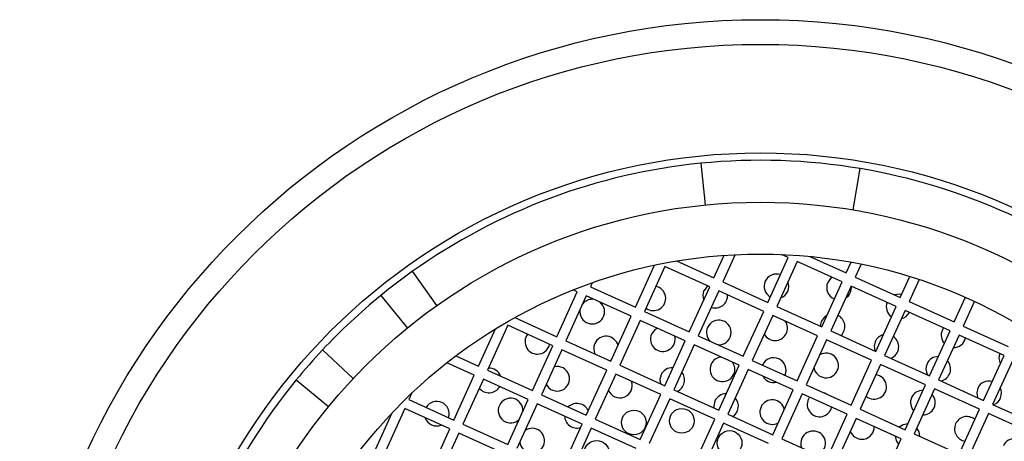
# Model space of a CAD drawing. Units: millimetres. Extents: x 3 to 2996, y 5 to 2995.
# Drawn here: x 1544 to 1564, y 2498 to 2507 of the extents above; entities that cross this region are included whole.
import ezdxf

# ---------------------------------------------------------------- set-up
doc = ezdxf.new("R2010")
doc.units = ezdxf.units.MM

msp = doc.modelspace()

# ---------------------------------------------------------------- linework, layer by layer
at = {"color": 7, "linetype": 'Continuous', "lineweight": 25}
for p, q in [((1557.874, 2503.925), (1557.958, 2503.08)), ((1560.957, 2502.978), (1561.098, 2503.817)), ((1558.135, 2501.601), (1558.343, 2502.059)), ((1558.569, 2502.073), (1558.317, 2501.518)), ((1559.641, 2502.015), (1559.506, 2502.077)), ((1556.546, 2501.005), (1556.934, 2501.858)), ((1557.381, 2501.944), (1558.135, 2501.601)), ((1559.227, 2501.105), (1559.641, 2502.015)), ((1559.823, 2501.932), (1559.409, 2501.022)), ((1560.734, 2501.519), (1559.823, 2501.932)), ((1560.076, 2502.037), (1560.816, 2501.701)), ((1560.816, 2501.701), (1560.916, 2501.92)), ((1561.118, 2501.881), (1560.998, 2501.618)), ((1552.528, 2501.042), (1552.035, 2501.735)), ((1557.142, 2501.832), (1556.728, 2500.922)), ((1558.052, 2501.419), (1557.142, 2501.832)), ((1555.674, 2501.503), (1555.636, 2501.418)), ((1558.317, 2501.518), (1559.227, 2501.105)), ((1560.32, 2500.608), (1560.734, 2501.519)), ((1560.998, 2501.618), (1561.909, 2501.204)), ((1561.909, 2501.204), (1562.102, 2501.63)), ((1562.294, 2501.568), (1562.091, 2501.122)), ((1554.957, 2500.409), (1555.371, 2501.319)), ((1555.371, 2501.319), (1555.286, 2501.357)), ((1555.636, 2501.418), (1556.546, 2501.005)), ((1557.638, 2500.508), (1558.052, 2501.419)), ((1558.234, 2501.336), (1557.821, 2500.426)), ((1559.145, 2500.922), (1558.234, 2501.336)), ((1560.916, 2501.436), (1560.502, 2500.525)), ((1561.826, 2501.022), (1560.916, 2501.436)), ((1551.391, 2501.243), (1551.929, 2500.585)), ((1555.553, 2501.236), (1555.139, 2500.326)), ((1556.463, 2500.823), (1555.553, 2501.236)), ((1562.091, 2501.122), (1563.001, 2500.708)), ((1562.107, 2501.114), (1562.097, 2501.136)), ((1563.001, 2500.708), (1563.229, 2501.208)), ((1563.411, 2501.126), (1563.183, 2500.625)), ((1556.728, 2500.922), (1557.638, 2500.508)), ((1558.731, 2500.012), (1559.145, 2500.922)), ((1559.409, 2501.022), (1560.32, 2500.608)), ((1561.412, 2500.112), (1561.826, 2501.022)), ((1562.008, 2500.94), (1561.594, 2500.029)), ((1562.919, 2500.526), (1562.008, 2500.94)), ((1554.104, 2500.796), (1554.957, 2500.409)), ((1556.05, 2499.912), (1556.463, 2500.823)), ((1556.645, 2500.74), (1556.232, 2499.829)), ((1557.556, 2500.326), (1556.645, 2500.74)), ((1559.327, 2500.84), (1558.913, 2499.929)), ((1559.35, 2500.829), (1559.32, 2500.824)), ((1560.237, 2500.426), (1559.327, 2500.84)), ((1553.368, 2499.812), (1553.711, 2500.567)), ((1553.964, 2500.64), (1553.55, 2499.73)), ((1554.874, 2500.226), (1553.964, 2500.64)), ((1560.502, 2500.525), (1561.412, 2500.112)), ((1562.505, 2499.615), (1562.919, 2500.526)), ((1562.787, 2500.586), (1562.761, 2500.542)), ((1563.183, 2500.625), (1564.094, 2500.212)), ((1555.139, 2500.326), (1556.05, 2499.912)), ((1557.142, 2499.416), (1557.556, 2500.326)), ((1557.821, 2500.426), (1558.731, 2500.012)), ((1559.824, 2499.516), (1560.237, 2500.426)), ((1560.419, 2500.343), (1560.006, 2499.433)), ((1561.33, 2499.93), (1560.419, 2500.343)), ((1563.101, 2500.443), (1562.687, 2499.533)), ((1564.011, 2500.03), (1563.101, 2500.443)), ((1550.833, 2499.56), (1550.213, 2500.142)), ((1554.461, 2499.316), (1554.874, 2500.226)), ((1555.056, 2500.144), (1554.643, 2499.233)), ((1555.967, 2499.73), (1555.056, 2500.144)), ((1557.738, 2500.244), (1557.324, 2499.333)), ((1558.648, 2499.83), (1557.738, 2500.244)), ((1553.285, 2499.63), (1552.731, 2499.882)), ((1552.91, 2500.021), (1553.368, 2499.812)), ((1558.913, 2499.929), (1559.824, 2499.516)), ((1560.916, 2499.019), (1561.33, 2499.93)), ((1561.594, 2500.029), (1562.505, 2499.615)), ((1563.597, 2499.119), (1564.011, 2500.03)), ((1564.193, 2499.947), (1563.78, 2499.036)), ((1553.55, 2499.73), (1554.461, 2499.316)), ((1555.553, 2498.82), (1555.967, 2499.73)), ((1556.232, 2499.829), (1557.142, 2499.416)), ((1558.235, 2498.919), (1558.648, 2499.83)), ((1558.83, 2499.747), (1558.417, 2498.837)), ((1559.741, 2499.334), (1558.83, 2499.747)), ((1561.512, 2499.847), (1561.098, 2498.937)), ((1562.422, 2499.433), (1561.512, 2499.847)), ((1549.678, 2499.532), (1550.336, 2498.993)), ((1552.872, 2498.72), (1553.285, 2499.63)), ((1553.468, 2499.548), (1553.054, 2498.637)), ((1554.378, 2499.134), (1553.468, 2499.548)), ((1556.149, 2499.647), (1555.735, 2498.737)), ((1557.059, 2499.234), (1556.149, 2499.647)), ((1562.687, 2499.533), (1563.597, 2499.119)), ((1552.023, 2499.269), (1551.961, 2499.134)), ((1557.324, 2499.333), (1558.235, 2498.919)), ((1559.327, 2498.423), (1559.741, 2499.334)), ((1560.006, 2499.433), (1560.916, 2499.019)), ((1562.009, 2498.523), (1562.422, 2499.433)), ((1562.604, 2499.351), (1562.191, 2498.44)), ((1563.515, 2498.937), (1562.604, 2499.351)), ((1551.961, 2499.134), (1552.872, 2498.72)), ((1553.964, 2498.224), (1554.378, 2499.134)), ((1554.643, 2499.233), (1555.553, 2498.82)), ((1556.646, 2498.323), (1557.059, 2499.234)), ((1557.241, 2499.151), (1556.828, 2498.241)), ((1558.152, 2498.737), (1557.241, 2499.151)), ((1559.923, 2499.251), (1559.509, 2498.34)), ((1560.833, 2498.837), (1559.923, 2499.251)), ((1560.073, 2499.182), (1560.049, 2499.14)), ((1551.283, 2498.124), (1551.619, 2498.864)), ((1551.879, 2498.951), (1551.465, 2498.041)), ((1552.789, 2498.538), (1551.879, 2498.951)), ((1554.56, 2499.051), (1554.146, 2498.141)), ((1555.47, 2498.638), (1554.56, 2499.051)), ((1561.098, 2498.937), (1562.009, 2498.523)), ((1563.101, 2498.027), (1563.515, 2498.937)), ((1563.78, 2499.036), (1564.69, 2498.623)), ((1555.735, 2498.737), (1556.646, 2498.323)), ((1557.738, 2497.827), (1558.152, 2498.737)), ((1558.417, 2498.837), (1559.327, 2498.423)), ((1560.42, 2497.927), (1560.833, 2498.837)), ((1561.015, 2498.754), (1560.602, 2497.844)), ((1561.926, 2498.341), (1561.015, 2498.754)), ((1563.697, 2498.854), (1563.283, 2497.944)), ((1564.607, 2498.441), (1563.697, 2498.854)), ((1552.375, 2497.627), (1552.789, 2498.538)), ((1553.054, 2498.637), (1553.964, 2498.224)), ((1555.057, 2497.727), (1555.47, 2498.638)), ((1555.653, 2498.555), (1555.239, 2497.644)), ((1556.563, 2498.141), (1555.653, 2498.555)), ((1558.334, 2498.655), (1557.92, 2497.744)), ((1559.244, 2498.241), (1558.334, 2498.655)), ((1552.971, 2498.455), (1552.558, 2497.545)), ((1552.987, 2498.448), (1552.961, 2498.432)), ((1553.882, 2498.041), (1552.971, 2498.455)), ((1559.509, 2498.34), (1560.42, 2497.927)), ((1561.512, 2497.43), (1561.926, 2498.341)), ((1562.191, 2498.44), (1563.101, 2498.027))]:
    msp.add_line(p, q, dxfattribs=at)
at = {"color": 7, "linetype": 'Continuous', "lineweight": 25, "flags": 128}
for points in [[(1560.53, 2501.611), (1560.499, 2501.587), (1560.442, 2501.508)], [(1558.01, 2501.438), (1557.993, 2501.423), (1557.936, 2501.344)], [(1561.935, 2501.262), (1561.885, 2501.269), (1561.796, 2501.256)], [(1560.311, 2500.718), (1560.289, 2500.623), (1560.289, 2500.622)], [(1560.424, 2500.837), (1560.368, 2500.798), (1560.311, 2500.718)], [(1556.991, 2500.583), (1556.931, 2500.541), (1556.874, 2500.462)], [(1561.401, 2500.309), (1561.379, 2500.214), (1561.394, 2500.12)], [(1556.018, 2499.927), (1556.041, 2499.934), (1556.064, 2499.944)], [(1557.066, 2499.634), (1557.044, 2499.539), (1557.056, 2499.455)], [(1560.402, 2499.253), (1560.38, 2499.264), (1560.357, 2499.273)], [(1563.481, 2499.365), (1563.458, 2499.27), (1563.473, 2499.176)], [(1558.154, 2499.105), (1558.132, 2499.01), (1558.134, 2498.965)], [(1562.062, 2498.641), (1561.97, 2498.625), (1561.891, 2498.576)], [(1562.308, 2498.387), (1562.292, 2498.478), (1562.244, 2498.558)], [(1561.808, 2498.394), (1561.824, 2498.303), (1561.872, 2498.223)]]:
    msp.add_lwpolyline(points, dxfattribs=at)
at = {"color": 7, "linetype": 'Continuous', "lineweight": 25}
for centre, radius in [((1559.08, 2491.835), 15), ((1559.08, 2491.835), 14.5), ((1559.08, 2491.835), 12.3), ((1559.08, 2491.835), 11.3), ((1559.08, 2491.835), 10.25), ((1556.516, 2498.67), 0.25), ((1557.486, 2498.703), 0.25), ((1558.454, 2498.255), 0.25), ((1555.763, 2498.056), 0.25)]:
    msp.add_circle(centre, radius, dxfattribs=at)
for centre, radius, start, end in [((1559.08, 2491.835), 12.15, 95.6958, 125.437), ((1559.08, 2491.835), 12.15, 80.437, 95.6958), ((1559.08, 2491.835), 12.15, 50.6958, 80.437), ((1559.08, 2491.835), 12.15, 125.437, 129.2608), ((1559.404, 2501.43), 0.25, 71.5641, 155.5664), ((1559.404, 2501.43), 0.25, 155.5664, 239.5686), ((1559.404, 2501.43), 0.25, 289.6318, 21.5009), ((1560.67, 2501.404), 0.25, 155.5664, 248.0088), ((1556.91, 2501.187), 0.25, 232.6774, 78.4554), ((1558.163, 2501.241), 0.25, 155.5664, 201.1793), ((1558.163, 2501.241), 0.25, 251.3324, 3.2274), ((1560.67, 2501.404), 0.25, 302.9803, 7.0381), ((1559.08, 2491.835), 12.15, 129.2608, 136.872), ((1555.672, 2500.917), 0.25, 171.0455, 50.2013), ((1555.672, 2500.917), 0.25, 80.9315, 140.0873), ((1561.876, 2501.019), 0.25, 159.6655, 234.7659), ((1561.876, 2501.019), 0.25, 283.3426, 331.4672), ((1558.236, 2500.494), 0.25, 265.9002, 155.5664), ((1559.375, 2500.58), 0.25, 208.2912, 35.3597), ((1560.539, 2500.615), 0.25, 312.8009, 64.7434), ((1554.563, 2500.306), 0.25, 142.6481, 348.4847), ((1557.102, 2500.359), 0.25, 155.5664, 14.811), ((1558.236, 2500.494), 0.25, 155.5664, 225.2326), ((1562.989, 2500.439), 0.25, 155.5664, 222.0115), ((1555.953, 2500.168), 0.25, 155.5664, 206.1906), ((1555.953, 2500.168), 0.25, 14.8944, 155.5664), ((1561.629, 2500.206), 0.25, 104.7035, 155.5664), ((1561.629, 2500.206), 0.25, 291.0936, 55.8489), ((1562.989, 2500.439), 0.25, 269.166, 347.1033), ((1559.08, 2491.835), 12.15, 136.872, 140.6958), ((1560.408, 2499.826), 0.25, 191.0917, 120.041), ((1564.158, 2499.983), 0.25, 159.6655, 207.842), ((1558.309, 2499.748), 0.25, 155.5664, 34.927), ((1558.309, 2499.748), 0.25, 96.2057, 155.5664), ((1559.347, 2499.731), 0.25, 335.8762, 155.5664), ((1562.679, 2499.756), 0.25, 155.5664, 208.6965), ((1562.679, 2499.756), 0.25, 89.1212, 155.5664), ((1562.679, 2499.756), 0.25, 282.4363, 41.9668), ((1553.583, 2499.522), 0.25, 19.9934, 93.1912), ((1554.963, 2499.556), 0.25, 206.3608, 104.7719), ((1557.294, 2499.531), 0.25, 86.8288, 155.5664), ((1557.294, 2499.531), 0.25, 293.502, 39.6329), ((1559.08, 2491.835), 12.15, 140.6958, 170.437), ((1556.234, 2499.419), 0.25, 201.9962, 19.1759), ((1559.347, 2499.731), 0.25, 208.1832, 282.9495), ((1561.381, 2499.393), 0.25, 229.6044, 81.5283), ((1563.708, 2499.261), 0.25, 75.2423, 155.5664), ((1553.583, 2499.522), 0.25, 217.9416, 329.8272), ((1562.368, 2499.073), 0.25, 89.1212, 155.5664), ((1563.708, 2499.261), 0.25, 291.0936, 26.3763), ((1552.525, 2498.849), 0.25, 341.591, 149.5417), ((1554.02, 2498.912), 0.25, 355.8076, 155.5664), ((1555.363, 2498.806), 0.25, 23.4611, 134.2733), ((1558.382, 2499.001), 0.25, 89.1154, 155.5664), ((1558.382, 2499.001), 0.25, 302.7784, 41.961), ((1559.318, 2498.881), 0.25, 13.1834, 155.5664), ((1560.276, 2499.037), 0.25, 155.5664, 346.8091), ((1562.368, 2499.073), 0.25, 155.5664, 222.0115), ((1562.368, 2499.073), 0.25, 269.166, 41.9668), ((1554.02, 2498.912), 0.25, 155.5664, 315.3251), ((1559.318, 2498.881), 0.25, 155.5664, 297.9494), ((1552.525, 2498.849), 0.25, 199.5971, 291.5357), ((1555.363, 2498.806), 0.25, 181.4702, 287.6716), ((1563.259, 2498.54), 0.25, 49.5618, 155.5664), ((1554.456, 2498.302), 0.25, 186.2652, 124.8676), ((1560.145, 2498.247), 0.25, 289.9992, 155.5664), ((1561.133, 2498.58), 0.25, 199.6119, 1.7503), ((1563.259, 2498.54), 0.25, 155.5664, 261.571), ((1560.145, 2498.247), 0.25, 155.5664, 201.1335), ((1564.225, 2498.092), 0.25, 11.0211, 155.5664)]:
    msp.add_arc(centre, radius, start, end, dxfattribs=at)

doc.saveas('drawing.dxf')
